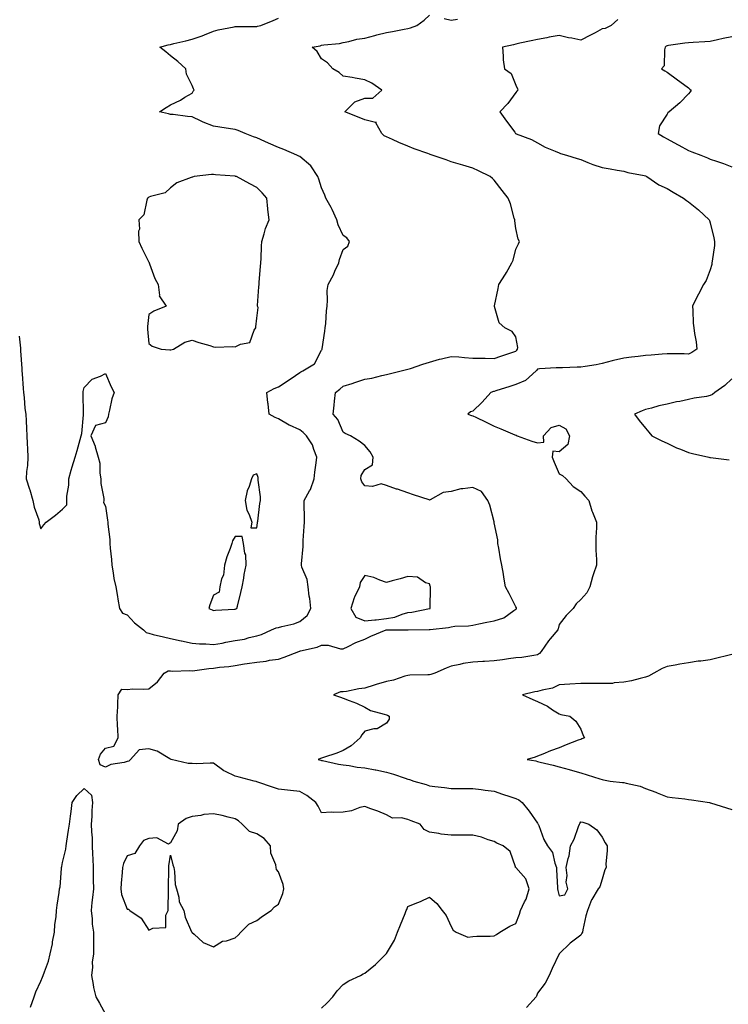
# Model space of a CAD drawing. Units: inches. Extents: x 918323 to 920963, y 7276778 to 7279418.
# Drawn here: x 920328 to 920656, y 7278269 to 7278725 of the extents above; entities that cross this region are included whole.
import ezdxf

# ---------------------------------------------------------------- set-up
doc = ezdxf.new("R2010")
doc.units = ezdxf.units.IN
doc.header["$MEASUREMENT"] = 0
doc.layers.add('Contour_91837276', color=7, linetype='Continuous', true_color=0x0b5f7c)

msp = doc.modelspace()

# ---------------------------------------------------------------- linework, layer by layer
at = {"layer": 'Contour_91837276'}
for points in [[(920328.05, 7278578.05, 3271), (920328.61, 7278572.48, 3271), (920328.65, 7278571.92, 3271), (920328.69, 7278571.29, 3271), (920329.2, 7278563.07, 3271), (920329.28, 7278561.92, 3271), (920329.43, 7278560.54, 3271), (920329.85, 7278553.72, 3271), (920330.07, 7278551.92, 3271), (920330.38, 7278549.59, 3271), (920330.64, 7278544.51, 3271), (920331.07, 7278541.92, 3271), (920331.19, 7278538.79, 3271), (920331.44, 7278535.31, 3271), (920331.57, 7278531.92, 3271), (920331.7, 7278528.27, 3271), (920331.92, 7278525.8, 3271), (920332.06, 7278521.92, 3271), (920331.88, 7278518.09, 3271), (920331.39, 7278515.26, 3271), (920331.2, 7278511.92, 3271), (920332.79, 7278507.18, 3271), (920332.94, 7278506.8, 3271), (920334.29, 7278501.92, 3271), (920334.91, 7278498.78, 3271), (920337.04, 7278492.94, 3271), (920337.3, 7278491.92, 3271), (920337.32, 7278491.19, 3271), (920338.05, 7278488.8, 3271), (920339.35, 7278490.62, 3271), (920340.55, 7278491.92, 3271), (920344.83, 7278495.13, 3271), (920348.05, 7278497.84, 3271), (920350.08, 7278499.89, 3271), (920350.07, 7278501.92, 3271), (920350.1, 7278503.97, 3271), (920350.96, 7278509.01, 3271), (920350.99, 7278511.92, 3271), (920352.14, 7278516.01, 3271), (920352.5, 7278517.47, 3271), (920353.88, 7278521.92, 3271), (920354.92, 7278525.05, 3271), (920356.22, 7278530.09, 3271), (920356.76, 7278531.92, 3271), (920356.97, 7278533, 3271), (920357.76, 7278541.63, 3271), (920357.81, 7278541.92, 3271), (920357.81, 7278542.16, 3271), (920357.6, 7278551.47, 3271), (920357.61, 7278551.92, 3271), (920357.65, 7278552.31, 3271), (920358.05, 7278554.2, 3271), (920361.8, 7278558.17, 3271), (920365.66, 7278559.53, 3271), (920368.05, 7278560.76, 3271), (920370.67, 7278554.54, 3271), (920371.96, 7278551.92, 3271), (920370.93, 7278549.04, 3271), (920369.91, 7278543.78, 3271), (920369.39, 7278541.92, 3271), (920369.26, 7278540.71, 3271), (920368.05, 7278537.81, 3271), (920363.36, 7278536.61, 3271), (920361.23, 7278531.92, 3271), (920363.15, 7278527.03, 3271), (920363.19, 7278526.78, 3271), (920364.54, 7278521.92, 3271), (920365.32, 7278519.19, 3271), (920365.38, 7278514.59, 3271), (920365.88, 7278511.92, 3271), (920365.9, 7278509.76, 3271), (920367.21, 7278502.75, 3271), (920367.23, 7278501.92, 3271), (920367.09, 7278500.96, 3271), (920368.05, 7278499.21, 3271), (920368.96, 7278492.83, 3271), (920368.99, 7278491.92, 3271), (920369.04, 7278490.93, 3271), (920369.93, 7278483.8, 3271), (920369.99, 7278481.92, 3271), (920370.11, 7278479.86, 3271), (920370.74, 7278474.61, 3271), (920370.88, 7278471.92, 3271), (920371.55, 7278468.42, 3271), (920371.83, 7278465.7, 3271), (920372.74, 7278461.92, 3271), (920373.48, 7278457.35, 3271), (920373.75, 7278456.22, 3271), (920374.54, 7278451.92, 3271), (920375.88, 7278449.75, 3271), (920378.05, 7278448.87, 3271), (920381.42, 7278445.29, 3271), (920385.62, 7278441.92, 3271), (920386.86, 7278440.73, 3271), (920388.05, 7278440.37, 3271), (920390.11, 7278439.86, 3271), (920394.82, 7278438.69, 3271), (920398.05, 7278437.9, 3271), (920402.99, 7278436.86, 3271), (920403.14, 7278436.83, 3271), (920408.05, 7278435.78, 3271), (920411.55, 7278435.43, 3271), (920414.52, 7278435.45, 3271), (920418.05, 7278435.15, 3271), (920422, 7278435.87, 3271), (920423.7, 7278436.27, 3271), (920428.05, 7278436.96, 3271), (920432.3, 7278437.67, 3271), (920434.5, 7278438.38, 3271), (920438.05, 7278439.14, 3271), (920440.16, 7278439.81, 3271), (920444.81, 7278441.92, 3271), (920447.08, 7278442.89, 3271), (920448.05, 7278443.03, 3271), (920449.66, 7278443.53, 3271), (920455.2, 7278444.76, 3271), (920458.05, 7278445.88, 3271), (920461.38, 7278448.59, 3271), (920463.07, 7278451.92, 3271), (920462.6, 7278456.47, 3271), (920462.34, 7278457.63, 3271), (920461.79, 7278461.92, 3271), (920461.36, 7278465.22, 3271), (920458.9, 7278471.07, 3271), (920458.71, 7278471.92, 3271), (920458.71, 7278472.58, 3271), (920459.45, 7278480.52, 3271), (920459.46, 7278481.92, 3271), (920459.47, 7278483.35, 3271), (920460.06, 7278489.91, 3271), (920460.08, 7278491.92, 3271), (920460.13, 7278494, 3271), (920459.93, 7278500.04, 3271), (920459.98, 7278501.92, 3271), (920462.47, 7278506.34, 3271), (920462.94, 7278507.03, 3271), (920464.55, 7278511.92, 3271), (920464.89, 7278515.08, 3271), (920465.54, 7278519.41, 3271), (920465.83, 7278521.92, 3271), (920464.39, 7278525.58, 3271), (920463.87, 7278527.74, 3271), (920461.14, 7278531.92, 3271), (920459.59, 7278533.46, 3271), (920458.05, 7278534.58, 3271), (920453.22, 7278536.75, 3271), (920452.97, 7278536.84, 3271), (920448.05, 7278539.69, 3271), (920446.54, 7278540.41, 3271), (920443.81, 7278541.92, 3271), (920443.27, 7278546.7, 3271), (920443.21, 7278547.08, 3271), (920442.74, 7278551.92, 3271), (920446.12, 7278553.85, 3271), (920448.05, 7278554.53, 3271), (920452.55, 7278557.42, 3271), (920455.91, 7278559.78, 3271), (920458.05, 7278561.26, 3271), (920458.49, 7278561.47, 3271), (920459.35, 7278561.92, 3271), (920464.73, 7278565.24, 3271), (920468.05, 7278571.47, 3271), (920468.2, 7278571.76, 3271), (920468.26, 7278571.92, 3271), (920468.29, 7278572.15, 3271), (920469.59, 7278580.38, 3271), (920469.77, 7278581.92, 3271), (920469.99, 7278583.86, 3271), (920470.27, 7278589.7, 3271), (920470.57, 7278591.92, 3271), (920470.84, 7278594.71, 3271), (920470.71, 7278599.25, 3271), (920471.05, 7278601.92, 3271), (920473.5, 7278606.47, 3271), (920474.24, 7278608.11, 3271), (920476.07, 7278611.92, 3271), (920476.43, 7278613.54, 3271), (920478.05, 7278618.2, 3271), (920480.22, 7278619.74, 3271), (920481.03, 7278621.92, 3271), (920479.7, 7278623.57, 3271), (920478.05, 7278624.69, 3271), (920475.78, 7278629.65, 3271), (920475.08, 7278631.92, 3271), (920472.88, 7278636.75, 3271), (920472.42, 7278637.55, 3271), (920470.05, 7278641.92, 3271), (920469.54, 7278643.41, 3271), (920468.05, 7278646.71, 3271), (920466.81, 7278650.69, 3271), (920466.37, 7278651.92, 3271), (920463.01, 7278656.88, 3271), (920458.05, 7278661.18, 3271), (920457.58, 7278661.45, 3271), (920456.61, 7278661.92, 3271), (920450.61, 7278664.49, 3271), (920448.05, 7278665.43, 3271), (920443.53, 7278667.4, 3271), (920441.8, 7278668.17, 3271), (920438.05, 7278669.83, 3271), (920436.47, 7278670.34, 3271), (920432.62, 7278671.92, 3271), (920429.36, 7278673.23, 3271), (920428.05, 7278673.69, 3271), (920425.91, 7278674.06, 3271), (920420.9, 7278674.77, 3271), (920418.05, 7278675.31, 3271), (920413.28, 7278677.15, 3271), (920412.29, 7278677.68, 3271), (920408.05, 7278679.7, 3271), (920405.96, 7278679.83, 3271), (920399.33, 7278680.64, 3271), (920398.05, 7278680.73, 3271), (920397.16, 7278681.02, 3271), (920393.06, 7278681.92, 3271), (920396.07, 7278683.9, 3271), (920398.05, 7278685.13, 3271), (920402.69, 7278687.28, 3271), (920404.8, 7278688.67, 3271), (920408.05, 7278690.63, 3271), (920408.51, 7278691.46, 3271), (920409.08, 7278691.92, 3271), (920408.68, 7278692.55, 3271), (920408.05, 7278694.17, 3271), (920405.47, 7278699.34, 3271), (920405.18, 7278701.92, 3271), (920401.41, 7278705.28, 3271), (920398.05, 7278707.94, 3271), (920395.88, 7278709.74, 3271), (920393.2, 7278711.92, 3271), (920397.06, 7278712.91, 3271), (920398.05, 7278713.16, 3271), (920399.7, 7278713.57, 3271), (920405.13, 7278714.84, 3271), (920408.05, 7278715.6, 3271), (920412.76, 7278717.2, 3271), (920413.76, 7278717.63, 3271), (920418.05, 7278719.29, 3271), (920420.11, 7278719.86, 3271), (920427.52, 7278721.39, 3271), (920428.05, 7278721.52, 3271), (920428.45, 7278721.52, 3271), (920437.62, 7278721.48, 3271), (920438.05, 7278721.48, 3271), (920438.38, 7278721.59, 3271), (920439.94, 7278721.92, 3271), (920445.65, 7278724.32, 3271), (920448.05, 7278725.38, 3271)], [(920468.05, 7278266.69, 3270), (920470.71, 7278269.26, 3270), (920473.2, 7278271.92, 3270), (920475.27, 7278274.7, 3270), (920478.05, 7278277.61, 3270), (920480.66, 7278279.3, 3270), (920486.14, 7278281.92, 3270), (920487.34, 7278282.63, 3270), (920488.05, 7278282.97, 3270), (920492.99, 7278286.98, 3270), (920497.99, 7278291.92, 3270), (920498.05, 7278292.02, 3270), (920501.8, 7278298.17, 3270), (920503.18, 7278301.92, 3270), (920504.6, 7278305.37, 3270), (920506.73, 7278310.6, 3270), (920507.27, 7278311.92, 3270), (920507.49, 7278312.48, 3270), (920508.05, 7278313.85, 3270), (920511.34, 7278315.2, 3270), (920513.81, 7278316.16, 3270), (920518.05, 7278318.12, 3270), (920521.37, 7278315.24, 3270), (920523.9, 7278311.92, 3270), (920525.7, 7278309.57, 3270), (920528.05, 7278304.62, 3270), (920528.98, 7278302.85, 3270), (920530.35, 7278301.92, 3270), (920535.73, 7278299.6, 3270), (920538.05, 7278299.89, 3270), (920539.94, 7278300.03, 3270), (920546.19, 7278300.05, 3270), (920548.05, 7278300.17, 3270), (920549.07, 7278300.9, 3270), (920550.62, 7278301.92, 3270), (920555.31, 7278304.66, 3270), (920558.05, 7278306.01, 3270), (920559.67, 7278310.3, 3270), (920560.19, 7278311.92, 3270), (920562.07, 7278315.94, 3270), (920562.8, 7278317.17, 3270), (920564.17, 7278321.92, 3270), (920562.72, 7278326.6, 3270), (920558.05, 7278331.83, 3270), (920557.97, 7278331.84, 3270), (920557.92, 7278331.92, 3270), (920557.79, 7278332.18, 3270), (920555.39, 7278339.26, 3270), (920552.17, 7278341.92, 3270), (920549.28, 7278343.15, 3270), (920548.05, 7278343.94, 3270), (920545.21, 7278344.75, 3270), (920542.05, 7278345.92, 3270), (920538.05, 7278346.84, 3270), (920533.1, 7278346.87, 3270), (920532.99, 7278346.86, 3270), (920528.05, 7278346.9, 3270), (920523.43, 7278347.29, 3270), (920522.28, 7278347.69, 3270), (920518.05, 7278348.26, 3270), (920515.63, 7278349.51, 3270), (920513.73, 7278351.92, 3270), (920509.57, 7278353.44, 3270), (920508.05, 7278354.12, 3270), (920505.13, 7278354.84, 3270), (920500.91, 7278354.78, 3270), (920498.05, 7278356.22, 3270), (920494.09, 7278357.96, 3270), (920490.85, 7278359.12, 3270), (920488.05, 7278360.21, 3270), (920485.79, 7278359.66, 3270), (920481.89, 7278358.08, 3270), (920478.05, 7278357.48, 3270), (920473.43, 7278357.3, 3270), (920472.5, 7278357.48, 3270), (920468.05, 7278357.2, 3270), (920466.4, 7278360.27, 3270), (920465.43, 7278361.92, 3270), (920461.3, 7278365.17, 3270), (920458.05, 7278367.07, 3270), (920453.66, 7278367.53, 3270), (920452.27, 7278367.7, 3270), (920448.05, 7278368.16, 3270), (920445.25, 7278369.12, 3270), (920438.54, 7278371.43, 3270), (920438.05, 7278371.6, 3270), (920437.8, 7278371.67, 3270), (920436.87, 7278371.92, 3270), (920429.82, 7278373.7, 3270), (920428.05, 7278374.13, 3270), (920423.56, 7278376.4, 3270), (920422.84, 7278376.71, 3270), (920418.05, 7278380.21, 3270), (920416.39, 7278380.26, 3270), (920410.04, 7278379.93, 3270), (920408.05, 7278379.98, 3270), (920406.26, 7278380.13, 3270), (920398.32, 7278381.92, 3270), (920398.16, 7278382.03, 3270), (920398.05, 7278382.06, 3270), (920397.79, 7278382.18, 3270), (920391.92, 7278385.79, 3270), (920388.05, 7278386.8, 3270), (920383.63, 7278386.34, 3270), (920379.58, 7278381.92, 3270), (920378.76, 7278381.21, 3270), (920378.05, 7278380.98, 3270), (920376.66, 7278380.53, 3270), (920370.39, 7278379.59, 3270), (920368.05, 7278378.29, 3270), (920365.54, 7278379.41, 3270), (920364.73, 7278381.92, 3270), (920365.66, 7278384.31, 3270), (920368.05, 7278387.09, 3270), (920371.83, 7278388.13, 3270), (920373.79, 7278391.92, 3270), (920373.65, 7278396.31, 3270), (920373.54, 7278397.41, 3270), (920373.4, 7278401.92, 3270), (920373.71, 7278406.26, 3270), (920373.65, 7278407.52, 3270), (920373.91, 7278411.92, 3270), (920375.52, 7278414.46, 3270), (920378.05, 7278414.4, 3270), (920380.7, 7278414.58, 3270), (920385.45, 7278414.52, 3270), (920388.05, 7278414.71, 3270), (920392.07, 7278417.9, 3270), (920395.23, 7278421.92, 3270), (920397, 7278422.97, 3270), (920398.05, 7278423.01, 3270), (920399.03, 7278422.9, 3270), (920406.81, 7278423.16, 3270), (920408.05, 7278423.04, 3270), (920409.28, 7278423.15, 3270), (920415.85, 7278424.12, 3270), (920418.05, 7278424.28, 3270), (920420.83, 7278424.7, 3270), (920425.05, 7278424.93, 3270), (920428.05, 7278425.49, 3270), (920432.29, 7278426.16, 3270), (920433.53, 7278426.44, 3270), (920438.05, 7278427.05, 3270), (920442.46, 7278427.51, 3270), (920444.01, 7278427.88, 3270), (920448.05, 7278428.41, 3270), (920450.68, 7278429.29, 3270), (920457.45, 7278431.92, 3270), (920457.89, 7278432.08, 3270), (920458.05, 7278432.13, 3270), (920458.36, 7278432.23, 3270), (920466, 7278433.96, 3270), (920468.05, 7278434.86, 3270), (920471.04, 7278434.91, 3270), (920476.83, 7278433.14, 3270), (920478.05, 7278433.18, 3270), (920480.37, 7278434.24, 3270), (920483.91, 7278436.06, 3270), (920488.05, 7278437.59, 3270), (920490.94, 7278439.04, 3270), (920498, 7278441.92, 3270), (920498.05, 7278441.92, 3270), (920508.01, 7278441.96, 3270), (920508.05, 7278441.97, 3270), (920508.11, 7278441.98, 3270), (920517.87, 7278442.11, 3270), (920518.05, 7278442.13, 3270), (920518.29, 7278442.16, 3270), (920526.83, 7278443.13, 3270), (920528.05, 7278443.37, 3270), (920529.74, 7278443.61, 3270), (920536.17, 7278443.8, 3270), (920538.05, 7278444.17, 3270), (920540.84, 7278444.71, 3270), (920544.51, 7278445.46, 3270), (920548.05, 7278446.15, 3270), (920552.41, 7278447.55, 3270), (920557.05, 7278450.92, 3270), (920558.05, 7278451.53, 3270), (920558.25, 7278451.72, 3270), (920558.33, 7278451.92, 3270), (920558.28, 7278452.15, 3270), (920558.05, 7278452.69, 3270), (920554.95, 7278458.81, 3270), (920553.25, 7278461.92, 3270), (920552.48, 7278466.34, 3270), (920552.23, 7278467.74, 3270), (920551.51, 7278471.92, 3270), (920550.99, 7278474.86, 3270), (920550.11, 7278479.86, 3270), (920549.74, 7278481.92, 3270), (920549.75, 7278483.62, 3270), (920548.05, 7278491.51, 3270), (920547.97, 7278491.84, 3270), (920547.95, 7278491.92, 3270), (920547.91, 7278492.07, 3270), (920545.93, 7278499.8, 3270), (920545.07, 7278501.92, 3270), (920542.13, 7278506, 3270), (920538.05, 7278507.97, 3270), (920533.4, 7278507.27, 3270), (920532.62, 7278507.35, 3270), (920528.05, 7278506.05, 3270), (920524.39, 7278505.58, 3270), (920518.27, 7278502.13, 3270), (920518.05, 7278502.08, 3270), (920517.82, 7278502.15, 3270), (920510.68, 7278504.55, 3270), (920508.05, 7278505.42, 3270), (920503.19, 7278507.07, 3270), (920502.76, 7278507.2, 3270), (920498.05, 7278508.77, 3270), (920495.67, 7278509.54, 3270), (920491.63, 7278508.34, 3270), (920488.05, 7278508.76, 3270), (920486.7, 7278510.57, 3270), (920486.29, 7278511.92, 3270), (920486.46, 7278513.51, 3270), (920488.05, 7278516.23, 3270), (920491.6, 7278518.37, 3270), (920491.9, 7278521.92, 3270), (920490.54, 7278524.41, 3270), (920488.05, 7278527.35, 3270), (920485.52, 7278529.39, 3270), (920481.51, 7278531.92, 3270), (920479.04, 7278532.91, 3270), (920478.05, 7278533.5, 3270), (920475.57, 7278539.44, 3270), (920473.45, 7278541.92, 3270), (920473.93, 7278546.04, 3270), (920474.11, 7278547.98, 3270), (920474.56, 7278551.92, 3270), (920476.49, 7278553.47, 3270), (920478.05, 7278554.84, 3270), (920482.27, 7278556.15, 3270), (920483.48, 7278556.48, 3270), (920488.05, 7278558.03, 3270), (920491.34, 7278558.63, 3270), (920495.97, 7278559.84, 3270), (920498.05, 7278560.27, 3270), (920499.33, 7278560.64, 3270), (920504.86, 7278561.92, 3270), (920507.38, 7278562.59, 3270), (920508.05, 7278562.69, 3270), (920509.17, 7278563.04, 3270), (920514.9, 7278565.07, 3270), (920518.05, 7278565.93, 3270), (920522.65, 7278567.31, 3270), (920523.63, 7278567.51, 3270), (920528.05, 7278568.62, 3270), (920531.6, 7278568.37, 3270), (920534.3, 7278568.17, 3270), (920538.05, 7278567.9, 3270), (920542.1, 7278567.88, 3270), (920543.88, 7278567.75, 3270), (920548.05, 7278567.73, 3270), (920551.14, 7278568.82, 3270), (920556.7, 7278570.57, 3270), (920558.05, 7278571.02, 3270), (920558.5, 7278571.47, 3270), (920558.79, 7278571.92, 3270), (920558.9, 7278572.77, 3270), (920558.05, 7278577.78, 3270), (920556.33, 7278580.19, 3270), (920552.94, 7278581.92, 3270), (920550.33, 7278584.21, 3270), (920548.19, 7278591.78, 3270), (920548.12, 7278591.92, 3270), (920548.13, 7278592.01, 3270), (920549.89, 7278600.07, 3270), (920550.22, 7278601.92, 3270), (920553.22, 7278606.75, 3270), (920553.63, 7278607.5, 3270), (920556.16, 7278611.92, 3270), (920556.72, 7278613.25, 3270), (920558.05, 7278618.25, 3270), (920559.18, 7278620.8, 3270), (920559.66, 7278621.92, 3270), (920559.13, 7278623, 3270), (920558.05, 7278627.92, 3270), (920557.58, 7278631.44, 3270), (920557.55, 7278631.92, 3270), (920557.3, 7278632.66, 3270), (920555.48, 7278639.34, 3270), (920554.46, 7278641.92, 3270), (920551.63, 7278645.5, 3270), (920548.05, 7278650.3, 3270), (920547.22, 7278651.09, 3270), (920546.16, 7278651.92, 3270), (920540.75, 7278654.63, 3270), (920538.05, 7278655.87, 3270), (920533.45, 7278657.31, 3270), (920532.39, 7278657.58, 3270), (920528.05, 7278658.83, 3270), (920525.79, 7278659.66, 3270), (920519.33, 7278661.92, 3270), (920518.38, 7278662.25, 3270), (920518.05, 7278662.37, 3270), (920517.33, 7278662.64, 3270), (920510.97, 7278664.84, 3270), (920508.05, 7278666.08, 3270), (920503.88, 7278667.75, 3270), (920500.89, 7278669.08, 3270), (920498.05, 7278670.29, 3270), (920497.01, 7278670.88, 3270), (920495.94, 7278671.92, 3270), (920493.16, 7278676.8, 3270), (920493.27, 7278677.14, 3270), (920493, 7278676.97, 3270), (920488.05, 7278678.26, 3270), (920485.46, 7278679.33, 3270), (920478.89, 7278681.92, 3270), (920483.43, 7278686.54, 3270), (920488.05, 7278688.3, 3270), (920491.74, 7278688.23, 3270), (920495.96, 7278691.92, 3270), (920491.36, 7278695.22, 3270), (920488.05, 7278696.84, 3270), (920483.6, 7278697.48, 3270), (920482.2, 7278697.77, 3270), (920478.05, 7278698.46, 3270), (920476.23, 7278700.1, 3270), (920473.29, 7278701.92, 3270), (920470.76, 7278704.63, 3270), (920468.05, 7278706.53, 3270), (920465.99, 7278709.86, 3270), (920463.63, 7278711.92, 3270), (920467.38, 7278712.59, 3270), (920468.05, 7278712.76, 3270), (920469.1, 7278712.97, 3270), (920476.33, 7278713.64, 3270), (920478.05, 7278714.12, 3270), (920480.7, 7278714.58, 3270), (920484.33, 7278715.64, 3270), (920488.05, 7278716.12, 3270), (920492.64, 7278717.33, 3270), (920493.72, 7278717.58, 3270), (920498.05, 7278718.69, 3270), (920500.89, 7278719.09, 3270), (920506.33, 7278720.2, 3270), (920508.05, 7278720.47, 3270), (920509.16, 7278720.81, 3270), (920512.2, 7278721.92, 3270), (920515.5, 7278724.47, 3270), (920518.05, 7278726.67, 3270)], [(920605.31, 7278724.66, 3269), (920602.09, 7278721.92, 3269), (920599.35, 7278720.62, 3269), (920598.05, 7278720.39, 3269), (920594.74, 7278718.61, 3269), (920592.57, 7278717.41, 3269), (920588.05, 7278715.15, 3269), (920583.95, 7278716.02, 3269), (920582.42, 7278716.29, 3269), (920578.05, 7278717.3, 3269), (920573.47, 7278716.49, 3269), (920572.4, 7278716.28, 3269), (920568.05, 7278715.46, 3269), (920565.13, 7278714.84, 3269), (920559.86, 7278713.73, 3269), (920558.05, 7278713.35, 3269), (920556.97, 7278713, 3269), (920551.79, 7278711.92, 3269), (920552.22, 7278707.75, 3269), (920552.19, 7278706.05, 3269), (920552.76, 7278701.92, 3269), (920555.9, 7278699.76, 3269), (920558.05, 7278694.32, 3269), (920558.76, 7278692.63, 3269), (920558.88, 7278691.92, 3269), (920558.51, 7278691.45, 3269), (920558.05, 7278690.92, 3269), (920554.24, 7278685.74, 3269), (920550.67, 7278681.92, 3269), (920553.75, 7278677.62, 3269), (920557.52, 7278672.45, 3269), (920557.91, 7278671.92, 3269), (920558.01, 7278671.88, 3269), (920558.05, 7278671.85, 3269), (920558.17, 7278671.8, 3269), (920565.33, 7278669.2, 3269), (920568.05, 7278667.55, 3269), (920571.67, 7278665.54, 3269), (920576.3, 7278663.67, 3269), (920578.05, 7278662.87, 3269), (920578.72, 7278662.58, 3269), (920581.51, 7278661.92, 3269), (920586.49, 7278660.36, 3269), (920588.05, 7278659.82, 3269), (920591.43, 7278658.54, 3269), (920593.73, 7278657.6, 3269), (920598.05, 7278656.09, 3269), (920601.65, 7278655.51, 3269), (920605.01, 7278654.96, 3269), (920608.05, 7278654.47, 3269), (920609.95, 7278653.81, 3269), (920617.48, 7278652.49, 3269), (920618.05, 7278652.33, 3269), (920618.31, 7278652.17, 3269), (920618.71, 7278651.92, 3269), (920624.28, 7278648.14, 3269), (920628.05, 7278646.43, 3269), (920630.92, 7278644.79, 3269), (920635.68, 7278641.92, 3269), (920637.02, 7278640.89, 3269), (920638.05, 7278640.19, 3269), (920642.64, 7278636.51, 3269), (920647.57, 7278631.92, 3269), (920647.69, 7278631.56, 3269), (920648.05, 7278630.48, 3269), (920649.7, 7278623.56, 3269), (920650.07, 7278621.92, 3269), (920650.01, 7278619.96, 3269), (920648.88, 7278612.75, 3269), (920648.85, 7278611.92, 3269), (920648.72, 7278611.26, 3269), (920648.05, 7278608.67, 3269), (920646.19, 7278603.78, 3269), (920644.95, 7278601.92, 3269), (920642.54, 7278597.43, 3269), (920641.59, 7278595.46, 3269), (920639.81, 7278591.92, 3269), (920640.01, 7278589.96, 3269), (920640.21, 7278584.08, 3269), (920640.46, 7278581.92, 3269), (920640.71, 7278579.26, 3269), (920641.51, 7278575.38, 3269), (920641.77, 7278571.92, 3269), (920639.48, 7278570.49, 3269), (920638.05, 7278569.75, 3269), (920635.94, 7278569.81, 3269), (920630.18, 7278569.79, 3269), (920628.05, 7278569.85, 3269), (920625.83, 7278569.7, 3269), (920620.76, 7278569.21, 3269), (920618.05, 7278569.04, 3269), (920614.73, 7278568.6, 3269), (920611.63, 7278568.34, 3269), (920608.05, 7278567.81, 3269), (920603.25, 7278566.71, 3269), (920602.65, 7278566.53, 3269), (920598.05, 7278565.31, 3269), (920595.18, 7278564.79, 3269), (920590.16, 7278564.03, 3269), (920588.05, 7278563.67, 3269), (920586.36, 7278563.61, 3269), (920579.56, 7278563.42, 3269), (920578.05, 7278563.38, 3269), (920576.66, 7278563.32, 3269), (920568.94, 7278562.81, 3269), (920568.05, 7278562.76, 3269), (920567.74, 7278562.22, 3269), (920567.44, 7278561.92, 3269), (920562.51, 7278557.46, 3269), (920558.05, 7278555.58, 3269), (920555.26, 7278554.71, 3269), (920548.81, 7278552.68, 3269), (920548.05, 7278552.44, 3269), (920547.61, 7278552.36, 3269), (920546.39, 7278551.92, 3269), (920542.48, 7278547.5, 3269), (920538.05, 7278543.28, 3269), (920537.08, 7278542.9, 3269), (920535.78, 7278541.92, 3269), (920537.46, 7278541.32, 3269), (920538.05, 7278541.14, 3269), (920539.55, 7278540.43, 3269), (920544.25, 7278538.12, 3269), (920548.05, 7278536.35, 3269), (920551.14, 7278535.02, 3269), (920557.61, 7278532.36, 3269), (920558.05, 7278532.17, 3269), (920558.24, 7278532.11, 3269), (920558.56, 7278531.92, 3269), (920565.44, 7278529.31, 3269), (920568.05, 7278528.57, 3269), (920571.02, 7278528.95, 3269), (920570.77, 7278531.92, 3269), (920574.33, 7278535.64, 3269), (920578.05, 7278536.84, 3269), (920581.18, 7278535.05, 3269), (920582.91, 7278531.92, 3269), (920582.14, 7278527.83, 3269), (920578.05, 7278524.5, 3269), (920575.16, 7278524.8, 3269), (920574.86, 7278521.92, 3269), (920575.84, 7278519.7, 3269), (920578.05, 7278514.26, 3269), (920579.61, 7278513.47, 3269), (920581.39, 7278511.92, 3269), (920584.52, 7278508.39, 3269), (920588.05, 7278506.01, 3269), (920589.98, 7278503.85, 3269), (920591.9, 7278501.92, 3269), (920593.21, 7278497.08, 3269), (920593.55, 7278496.42, 3269), (920595.36, 7278491.92, 3269), (920595.38, 7278489.25, 3269), (920595.07, 7278484.9, 3269), (920595.08, 7278481.92, 3269), (920595.01, 7278478.88, 3269), (920595.41, 7278474.56, 3269), (920595.31, 7278471.92, 3269), (920594.01, 7278467.89, 3269), (920593.5, 7278466.47, 3269), (920592.21, 7278461.92, 3269), (920590.84, 7278459.13, 3269), (920588.05, 7278455.99, 3269), (920585.9, 7278454.07, 3269), (920584.64, 7278451.92, 3269), (920581.3, 7278448.67, 3269), (920578.05, 7278444.41, 3269), (920577.57, 7278442.41, 3269), (920577.43, 7278441.92, 3269), (920573.91, 7278437.78, 3269), (920573.11, 7278436.86, 3269), (920569.73, 7278431.92, 3269), (920568.94, 7278431.03, 3269), (920568.05, 7278430.35, 3269), (920566.3, 7278430.16, 3269), (920560.76, 7278429.21, 3269), (920558.05, 7278428.97, 3269), (920554.61, 7278428.48, 3269), (920551.87, 7278428.1, 3269), (920548.05, 7278427.55, 3269), (920543.45, 7278427.32, 3269), (920542.67, 7278427.3, 3269), (920538.05, 7278427.06, 3269), (920533.62, 7278426.35, 3269), (920532.03, 7278425.89, 3269), (920528.05, 7278425.11, 3269), (920525.79, 7278424.18, 3269), (920520.43, 7278421.92, 3269), (920518.66, 7278421.31, 3269), (920518.05, 7278421.18, 3269), (920517.19, 7278421.06, 3269), (920508.93, 7278421.04, 3269), (920508.05, 7278420.87, 3269), (920506.63, 7278420.49, 3269), (920501.33, 7278418.64, 3269), (920498.05, 7278417.98, 3269), (920493.32, 7278416.65, 3269), (920492.46, 7278416.32, 3269), (920488.05, 7278414.89, 3269), (920485.34, 7278414.63, 3269), (920479.55, 7278413.41, 3269), (920478.05, 7278413.24, 3269), (920476.78, 7278413.19, 3269), (920473.5, 7278411.92, 3269), (920476.87, 7278410.74, 3269), (920478.05, 7278410.25, 3269), (920480.81, 7278409.17, 3269), (920484.19, 7278408.05, 3269), (920488.05, 7278406.16, 3269), (920490.76, 7278404.63, 3269), (920497.04, 7278402.93, 3269), (920498.05, 7278402.54, 3269), (920498.53, 7278402.4, 3269), (920499.41, 7278401.92, 3269), (920499.32, 7278400.65, 3269), (920498.05, 7278398.68, 3269), (920493.85, 7278396.12, 3269), (920492.25, 7278396.12, 3269), (920488.05, 7278394.97, 3269), (920486.68, 7278393.3, 3269), (920485.91, 7278391.92, 3269), (920481.8, 7278388.18, 3269), (920478.05, 7278386.05, 3269), (920475.09, 7278384.88, 3269), (920468.92, 7278382.8, 3269), (920468.05, 7278382.48, 3269), (920467.58, 7278382.39, 3269), (920466.5, 7278381.92, 3269), (920467.77, 7278381.64, 3269), (920468.05, 7278381.52, 3269), (920468.54, 7278381.43, 3269), (920475.91, 7278379.78, 3269), (920478.05, 7278379.43, 3269), (920480.83, 7278379.14, 3269), (920484.51, 7278378.38, 3269), (920488.05, 7278378.08, 3269), (920492.87, 7278377.1, 3269), (920493.18, 7278377.05, 3269), (920498.05, 7278375.99, 3269), (920501.29, 7278375.16, 3269), (920506.75, 7278373.22, 3269), (920508.05, 7278372.83, 3269), (920508.74, 7278372.61, 3269), (920510.81, 7278371.92, 3269), (920516.46, 7278370.33, 3269), (920518.05, 7278369.78, 3269), (920520.53, 7278369.45, 3269), (920525.04, 7278368.91, 3269), (920528.05, 7278368.48, 3269), (920531.52, 7278368.44, 3269), (920534.65, 7278368.52, 3269), (920538.05, 7278368.48, 3269), (920541.93, 7278368.04, 3269), (920543.86, 7278367.73, 3269), (920548.05, 7278367.3, 3269), (920551.91, 7278365.78, 3269), (920555.2, 7278364.77, 3269), (920558.05, 7278363.78, 3269), (920559.37, 7278363.24, 3269), (920560.94, 7278361.92, 3269), (920564.13, 7278358, 3269), (920568.05, 7278352.48, 3269), (920568.26, 7278352.13, 3269), (920568.36, 7278351.92, 3269), (920568.6, 7278351.36, 3269), (920570.91, 7278344.78, 3269), (920572.63, 7278341.92, 3269), (920574.96, 7278338.82, 3269), (920576.05, 7278333.92, 3269), (920576.85, 7278331.92, 3269), (920576.89, 7278330.76, 3269), (920577.33, 7278322.63, 3269), (920577.35, 7278321.92, 3269), (920577.39, 7278321.26, 3269), (920578.05, 7278318.72, 3269), (920580.75, 7278319.22, 3269), (920582.14, 7278321.92, 3269), (920581.25, 7278325.12, 3269), (920581.86, 7278328.1, 3269), (920581.38, 7278331.92, 3269), (920582.22, 7278336.09, 3269), (920582.67, 7278337.3, 3269), (920583.26, 7278341.92, 3269), (920585.01, 7278344.96, 3269), (920587.02, 7278350.89, 3269), (920587.46, 7278351.92, 3269), (920587.63, 7278352.33, 3269), (920588.05, 7278352.99, 3269), (920589.02, 7278352.89, 3269), (920591.77, 7278351.92, 3269), (920595.49, 7278349.36, 3269), (920598.05, 7278345.86, 3269), (920599.4, 7278343.27, 3269), (920600.29, 7278341.92, 3269), (920600.38, 7278339.59, 3269), (920599.69, 7278333.56, 3269), (920599.79, 7278331.92, 3269), (920599.16, 7278330.81, 3269), (920598.05, 7278326.49, 3269), (920596.99, 7278322.98, 3269), (920596.13, 7278321.92, 3269), (920593.26, 7278317.13, 3269), (920593.09, 7278316.88, 3269), (920591.15, 7278311.92, 3269), (920590.46, 7278309.51, 3269), (920589.08, 7278302.95, 3269), (920588.82, 7278301.92, 3269), (920588.57, 7278301.4, 3269), (920588.05, 7278300.48, 3269), (920583.17, 7278296.8, 3269), (920578.05, 7278291.92, 3269), (920574.83, 7278285.14, 3269), (920573.41, 7278281.92, 3269), (920571.64, 7278278.33, 3269), (920568.05, 7278273.66, 3269), (920567.63, 7278272.34, 3269), (920567.36, 7278271.92, 3269), (920562.95, 7278267.03, 3269)], [(920524.82, 7278725.15, 3270), (920528.05, 7278724.38, 3270), (920530.97, 7278724.84, 3270)], [(920658.05, 7278716.7, 3268), (920654.08, 7278715.89, 3268), (920651.43, 7278715.3, 3268), (920648.05, 7278714.59, 3268), (920645.6, 7278714.37, 3268), (920640.15, 7278714.03, 3268), (920638.05, 7278713.84, 3268), (920636.3, 7278713.68, 3268), (920628.75, 7278712.62, 3268), (920628.05, 7278712.55, 3268), (920627.63, 7278712.35, 3268), (920627.21, 7278711.92, 3268), (920626.79, 7278710.66, 3268), (920626.75, 7278703.22, 3268), (920625.42, 7278701.92, 3268), (920627.06, 7278700.93, 3268), (920628.05, 7278700.31, 3268), (920632.9, 7278696.76, 3268), (920634.01, 7278695.95, 3268), (920638.05, 7278693.01, 3268), (920638.57, 7278692.44, 3268), (920639.14, 7278691.92, 3268), (920638.82, 7278691.16, 3268), (920638.05, 7278690.27, 3268), (920633.91, 7278686.06, 3268), (920629.1, 7278681.92, 3268), (920628.48, 7278681.49, 3268), (920628.05, 7278680.88, 3268), (920624.55, 7278675.43, 3268), (920623.91, 7278671.92, 3268), (920626.47, 7278670.34, 3268), (920628.05, 7278669.37, 3268), (920632.92, 7278666.78, 3268), (920633.49, 7278666.47, 3268), (920638.05, 7278664.03, 3268), (920639.57, 7278663.44, 3268), (920643.62, 7278661.92, 3268), (920646.76, 7278660.63, 3268), (920648.05, 7278660.07, 3268), (920650.93, 7278659.04, 3268), (920654.12, 7278657.98, 3268), (920658.05, 7278656.45, 3268)], [(920658.05, 7278558.27, 3268), (920654.77, 7278555.2, 3268), (920650.14, 7278551.92, 3268), (920649.02, 7278550.94, 3268), (920648.05, 7278550.53, 3268), (920646.27, 7278550.14, 3268), (920640.67, 7278549.29, 3268), (920638.05, 7278548.61, 3268), (920633.91, 7278547.78, 3268), (920632.42, 7278547.55, 3268), (920628.05, 7278546.58, 3268), (920624.2, 7278545.77, 3268), (920620.81, 7278544.68, 3268), (920618.05, 7278543.99, 3268), (920616.5, 7278543.47, 3268), (920612.93, 7278541.92, 3268), (920615.08, 7278538.94, 3268), (920618.05, 7278535.4, 3268), (920619.66, 7278533.52, 3268), (920620.93, 7278531.92, 3268), (920625.66, 7278529.53, 3268), (920628.05, 7278528.49, 3268), (920632.47, 7278526.34, 3268), (920634.25, 7278525.73, 3268), (920638.05, 7278524.2, 3268), (920639.79, 7278523.66, 3268), (920647.36, 7278521.92, 3268), (920647.93, 7278521.8, 3268), (920648.05, 7278521.78, 3268), (920648.2, 7278521.76, 3268), (920656.89, 7278520.76, 3268)], [(920658.05, 7278430.49, 3268), (920656.17, 7278430.05, 3268), (920651.15, 7278428.81, 3268), (920648.05, 7278428.09, 3268), (920643.62, 7278427.49, 3268), (920642.53, 7278427.44, 3268), (920638.05, 7278426.69, 3268), (920633.92, 7278426.05, 3268), (920631.78, 7278425.64, 3268), (920628.05, 7278425.04, 3268), (920625.85, 7278424.12, 3268), (920621.95, 7278421.92, 3268), (920619.38, 7278420.59, 3268), (920618.05, 7278420.04, 3268), (920615.6, 7278419.47, 3268), (920611.56, 7278418.41, 3268), (920608.05, 7278417.67, 3268), (920603.59, 7278417.46, 3268), (920602.78, 7278417.18, 3268), (920598.05, 7278417.07, 3268), (920593.2, 7278417.08, 3268), (920592.87, 7278417.1, 3268), (920588.05, 7278417.11, 3268), (920583.09, 7278416.88, 3268), (920582.98, 7278416.85, 3268), (920578.05, 7278416.5, 3268), (920575, 7278414.97, 3268), (920570.19, 7278414.06, 3268), (920568.05, 7278413.36, 3268), (920566.76, 7278413.21, 3268), (920561.08, 7278411.92, 3268), (920565.9, 7278409.76, 3268), (920568.05, 7278408.72, 3268), (920572.67, 7278406.54, 3268), (920575.03, 7278404.95, 3268), (920578.05, 7278403.05, 3268), (920578.84, 7278402.7, 3268), (920582.98, 7278401.92, 3268), (920585.87, 7278399.73, 3268), (920588.05, 7278396.01, 3268), (920589.13, 7278393, 3268), (920589.89, 7278391.92, 3268), (920588.53, 7278391.44, 3268), (920588.05, 7278391.25, 3268), (920586.94, 7278390.82, 3268), (920581.3, 7278388.67, 3268), (920578.05, 7278387.36, 3268), (920574.11, 7278385.86, 3268), (920570.49, 7278384.36, 3268), (920568.05, 7278383.38, 3268), (920566.99, 7278382.98, 3268), (920563.31, 7278381.92, 3268), (920567.34, 7278381.22, 3268), (920568.05, 7278381.05, 3268), (920569.22, 7278380.75, 3268), (920575.33, 7278379.21, 3268), (920578.05, 7278378.49, 3268), (920582.75, 7278377.22, 3268), (920583.23, 7278377.1, 3268), (920588.05, 7278375.77, 3268), (920591, 7278374.88, 3268), (920596.97, 7278373, 3268), (920598.05, 7278372.67, 3268), (920598.65, 7278372.53, 3268), (920601.69, 7278371.92, 3268), (920607.41, 7278371.28, 3268), (920608.05, 7278371.2, 3268), (920609.1, 7278370.87, 3268), (920615.66, 7278369.54, 3268), (920618.05, 7278368.47, 3268), (920622.86, 7278366.72, 3268), (920623.51, 7278366.46, 3268), (920628.05, 7278364.69, 3268), (920630.46, 7278364.33, 3268), (920636.32, 7278363.65, 3268), (920638.05, 7278363.4, 3268), (920639.33, 7278363.2, 3268), (920647.64, 7278361.92, 3268), (920648.05, 7278361.85, 3268), (920648.15, 7278361.82, 3268), (920655.62, 7278359.49, 3268), (920658.05, 7278358.7, 3268)], [(920333.25, 7278267.12, 3270), (920334.99, 7278271.92, 3270), (920335.7, 7278274.26, 3270), (920338.05, 7278279.29, 3270), (920338.85, 7278281.13, 3270), (920339.19, 7278281.92, 3270), (920339.7, 7278283.57, 3270), (920341.51, 7278288.46, 3270), (920342.39, 7278291.92, 3270), (920343.39, 7278296.58, 3270), (920343.51, 7278297.38, 3270), (920344.39, 7278301.92, 3270), (920344.52, 7278305.45, 3270), (920345.08, 7278308.95, 3270), (920345.23, 7278311.92, 3270), (920345.59, 7278314.38, 3270), (920346.49, 7278320.36, 3270), (920346.72, 7278321.92, 3270), (920346.98, 7278322.99, 3270), (920347.53, 7278331.4, 3270), (920347.63, 7278331.92, 3270), (920347.7, 7278332.27, 3270), (920348.05, 7278334.23, 3270), (920349.54, 7278340.43, 3270), (920349.81, 7278341.92, 3270), (920350.15, 7278344.02, 3270), (920350.86, 7278349.11, 3270), (920351.34, 7278351.92, 3270), (920351.72, 7278355.59, 3270), (920352.15, 7278357.83, 3270), (920352.49, 7278361.92, 3270), (920354.71, 7278365.26, 3270), (920358.05, 7278368.52, 3270), (920361.51, 7278365.39, 3270), (920362.04, 7278361.92, 3270), (920361.71, 7278358.26, 3270), (920361.7, 7278355.57, 3270), (920361.42, 7278351.92, 3270), (920361.51, 7278348.46, 3270), (920361.77, 7278345.64, 3270), (920361.85, 7278341.92, 3270), (920361.96, 7278338.01, 3270), (920362.09, 7278335.95, 3270), (920362.2, 7278331.92, 3270), (920362.26, 7278327.71, 3270), (920362.34, 7278326.22, 3270), (920362.4, 7278321.92, 3270), (920362.01, 7278317.96, 3270), (920361.72, 7278315.59, 3270), (920361.34, 7278311.92, 3270), (920361.81, 7278308.16, 3270), (920361.81, 7278305.68, 3270), (920362.43, 7278301.92, 3270), (920362.44, 7278297.54, 3270), (920362.44, 7278296.31, 3270), (920362.46, 7278291.92, 3270), (920361.88, 7278288.08, 3270), (920361.89, 7278285.76, 3270), (920361.45, 7278281.92, 3270), (920362.28, 7278277.69, 3270), (920362.42, 7278276.3, 3270), (920363.5, 7278271.92, 3270), (920365.15, 7278269.03, 3270), (920368.05, 7278263.95, 3270)]]:
    msp.add_polyline3d(points, dxfattribs=at)
for points in [[(920398.05, 7278571.68, 3272), (920398.27, 7278571.7, 3272), (920399.45, 7278571.92, 3272), (920404.71, 7278575.27, 3272), (920408.05, 7278576.18, 3272), (920411.14, 7278575.01, 3272), (920416.32, 7278573.65, 3272), (920418.05, 7278573.1, 3272), (920419.02, 7278572.9, 3272), (920426.72, 7278573.25, 3272), (920428.05, 7278573.06, 3272), (920430.43, 7278574.29, 3272), (920434.81, 7278575.15, 3272), (920436.86, 7278580.73, 3272), (920437.63, 7278581.92, 3272), (920437.68, 7278582.29, 3272), (920438.05, 7278586.33, 3272), (920438.71, 7278591.27, 3272), (920438.36, 7278591.92, 3272), (920438.39, 7278592.26, 3272), (920439.04, 7278600.93, 3272), (920439.11, 7278601.92, 3272), (920439.2, 7278603.06, 3272), (920439.74, 7278610.23, 3272), (920439.87, 7278611.92, 3272), (920440.07, 7278613.94, 3272), (920440.19, 7278619.77, 3272), (920440.45, 7278621.92, 3272), (920441.54, 7278625.41, 3272), (920442.06, 7278627.91, 3272), (920443.77, 7278631.92, 3272), (920443.2, 7278636.77, 3272), (920443.14, 7278637.01, 3272), (920442.71, 7278641.92, 3272), (920440.54, 7278644.4, 3272), (920438.05, 7278646.91, 3272), (920434.77, 7278648.64, 3272), (920428.65, 7278651.92, 3272), (920428.18, 7278652.05, 3272), (920428.05, 7278652.09, 3272), (920427.87, 7278652.1, 3272), (920418.88, 7278652.75, 3272), (920418.05, 7278652.84, 3272), (920417.09, 7278652.88, 3272), (920408.98, 7278651.92, 3272), (920408.23, 7278651.74, 3272), (920408.05, 7278651.71, 3272), (920407.62, 7278651.49, 3272), (920400.95, 7278649.03, 3272), (920398.05, 7278646.66, 3272), (920395.55, 7278644.42, 3272), (920388.8, 7278642.67, 3272), (920388.05, 7278642.34, 3272), (920387.8, 7278642.17, 3272), (920387.5, 7278641.92, 3272), (920387.09, 7278640.96, 3272), (920385.72, 7278634.25, 3272), (920383.48, 7278631.92, 3272), (920383.68, 7278627.55, 3272), (920383.33, 7278626.64, 3272), (920383.44, 7278621.92, 3272), (920384.87, 7278618.75, 3272), (920388.05, 7278612.28, 3272), (920388.22, 7278612.09, 3272), (920388.24, 7278611.92, 3272), (920388.39, 7278611.58, 3272), (920390.9, 7278604.77, 3272), (920392.43, 7278601.92, 3272), (920392.97, 7278597, 3272), (920392.77, 7278596.65, 3272), (920396.05, 7278591.92, 3272), (920390.36, 7278589.61, 3272), (920388.05, 7278588.03, 3272), (920387.44, 7278582.53, 3272), (920387.44, 7278581.92, 3272), (920387.45, 7278581.32, 3272), (920388.05, 7278574.6, 3272), (920389.57, 7278573.44, 3272), (920393.79, 7278571.92, 3272), (920397.83, 7278571.7, 3272)], [(920438.05, 7278489.18, 3272), (920438.37, 7278491.6, 3272), (920438.41, 7278491.92, 3272), (920438.46, 7278492.33, 3272), (920439.53, 7278500.45, 3272), (920439.72, 7278501.92, 3272), (920439.69, 7278503.56, 3272), (920438.67, 7278511.3, 3272), (920438.65, 7278511.92, 3272), (920438.62, 7278512.49, 3272), (920438.05, 7278514.27, 3272), (920436.34, 7278513.63, 3272), (920435.66, 7278511.92, 3272), (920434.58, 7278508.44, 3272), (920433.61, 7278506.35, 3272), (920432.71, 7278501.92, 3272), (920433.49, 7278497.36, 3272), (920434.59, 7278495.38, 3272), (920435.75, 7278491.92, 3272), (920435.33, 7278489.21, 3272)], [(920428.05, 7278451.59, 3272), (920428.27, 7278451.7, 3272), (920428.87, 7278451.92, 3272), (920429.14, 7278453.01, 3272), (920430.69, 7278459.28, 3272), (920431.34, 7278461.92, 3272), (920432.06, 7278465.93, 3272), (920432.28, 7278467.68, 3272), (920433.18, 7278471.92, 3272), (920432.92, 7278476.79, 3272), (920432.56, 7278477.42, 3272), (920431.86, 7278481.92, 3272), (920431.35, 7278485.22, 3272), (920428.05, 7278485.19, 3272), (920426.84, 7278483.13, 3272), (920426.55, 7278481.92, 3272), (920425.78, 7278479.65, 3272), (920424.2, 7278475.78, 3272), (920423.16, 7278471.92, 3272), (920422.61, 7278467.36, 3272), (920421.77, 7278465.63, 3272), (920420.87, 7278461.92, 3272), (920420.62, 7278459.35, 3272), (920418.05, 7278458.07, 3272), (920416.35, 7278453.62, 3272), (920415.79, 7278451.92, 3272), (920417.34, 7278451.21, 3272), (920418.05, 7278450.91, 3272), (920418.92, 7278451.05, 3272), (920427.66, 7278451.53, 3272)], [(920518.05, 7278451.84, 3271), (920518.12, 7278451.85, 3271), (920518.4, 7278451.92, 3271), (920518.4, 7278452.27, 3271), (920518.53, 7278461.44, 3271), (920518.52, 7278461.92, 3271), (920518.41, 7278462.28, 3271), (920518.05, 7278463.36, 3271), (920516.16, 7278463.81, 3271), (920512.49, 7278466.36, 3271), (920508.05, 7278466.63, 3271), (920504.4, 7278465.57, 3271), (920500.76, 7278464.63, 3271), (920498.05, 7278463.88, 3271), (920495.06, 7278464.92, 3271), (920492.31, 7278466.18, 3271), (920488.05, 7278467.2, 3271), (920486, 7278463.97, 3271), (920485.68, 7278461.92, 3271), (920483.26, 7278457.13, 3271), (920483.09, 7278456.87, 3271), (920481.66, 7278451.92, 3271), (920483.97, 7278447.85, 3271), (920488.05, 7278446.07, 3271), (920492.73, 7278446.6, 3271), (920493.33, 7278446.65, 3271), (920498.05, 7278447.22, 3271), (920502.05, 7278447.92, 3271), (920505.41, 7278449.28, 3271), (920508.05, 7278449.96, 3271), (920509.83, 7278450.14, 3271), (920517.96, 7278451.83, 3271)], [(920428.05, 7278299.25, 3271), (920429.44, 7278300.53, 3271), (920430.64, 7278301.92, 3271), (920434.33, 7278305.63, 3271), (920438.05, 7278307.36, 3271), (920440.63, 7278309.34, 3271), (920444.66, 7278311.92, 3271), (920446.26, 7278313.71, 3271), (920448.05, 7278314.91, 3271), (920450.09, 7278319.89, 3271), (920450.57, 7278321.92, 3271), (920450.19, 7278324.06, 3271), (920448.05, 7278329.84, 3271), (920447.15, 7278331.01, 3271), (920447.05, 7278331.92, 3271), (920446.88, 7278333.08, 3271), (920444.61, 7278338.48, 3271), (920444.36, 7278341.92, 3271), (920441.39, 7278345.26, 3271), (920438.05, 7278347.51, 3271), (920434.63, 7278348.5, 3271), (920431.21, 7278351.92, 3271), (920429.57, 7278353.43, 3271), (920428.05, 7278354.39, 3271), (920424.85, 7278355.12, 3271), (920422.02, 7278355.89, 3271), (920418.05, 7278356.71, 3271), (920413.57, 7278356.4, 3271), (920412.08, 7278355.95, 3271), (920408.05, 7278355.53, 3271), (920405.41, 7278354.56, 3271), (920401.64, 7278351.92, 3271), (920401.17, 7278348.8, 3271), (920398.05, 7278343.23, 3271), (920397.21, 7278342.75, 3271), (920391.79, 7278345.65, 3271), (920388.05, 7278345.29, 3271), (920385.59, 7278344.37, 3271), (920383.75, 7278341.92, 3271), (920381.55, 7278338.42, 3271), (920378.05, 7278337.28, 3271), (920376.25, 7278333.72, 3271), (920375.88, 7278331.92, 3271), (920375.75, 7278329.62, 3271), (920375.29, 7278324.68, 3271), (920375.14, 7278321.92, 3271), (920375.47, 7278319.33, 3271), (920378.05, 7278312.55, 3271), (920378.67, 7278312.55, 3271), (920379.3, 7278311.92, 3271), (920384.46, 7278308.33, 3271), (920388.05, 7278302.82, 3271), (920389.92, 7278303.79, 3271), (920395.93, 7278304.04, 3271), (920395.99, 7278309.86, 3271), (920397.01, 7278311.92, 3271), (920397.02, 7278312.96, 3271), (920397.15, 7278321.02, 3271), (920397.16, 7278321.92, 3271), (920397.18, 7278322.8, 3271), (920397.29, 7278331.17, 3271), (920397.31, 7278331.92, 3271), (920397.33, 7278332.64, 3271), (920398.05, 7278337.52, 3271), (920399.24, 7278333.1, 3271), (920399.61, 7278331.92, 3271), (920399.98, 7278330, 3271), (920400.19, 7278324.06, 3271), (920400.8, 7278321.92, 3271), (920401.9, 7278318.07, 3271), (920402.03, 7278315.9, 3271), (920404.26, 7278311.92, 3271), (920404.94, 7278308.81, 3271), (920407.83, 7278302.13, 3271), (920407.89, 7278301.92, 3271), (920408, 7278301.87, 3271), (920408.05, 7278301.82, 3271), (920409.05, 7278300.92, 3271), (920413.19, 7278297.06, 3271), (920418.05, 7278295.06, 3271), (920422.23, 7278297.73, 3271), (920424.08, 7278297.95, 3271)]]:
    msp.add_polyline3d(points, close=True, dxfattribs=at)

doc.saveas('drawing.dxf')
